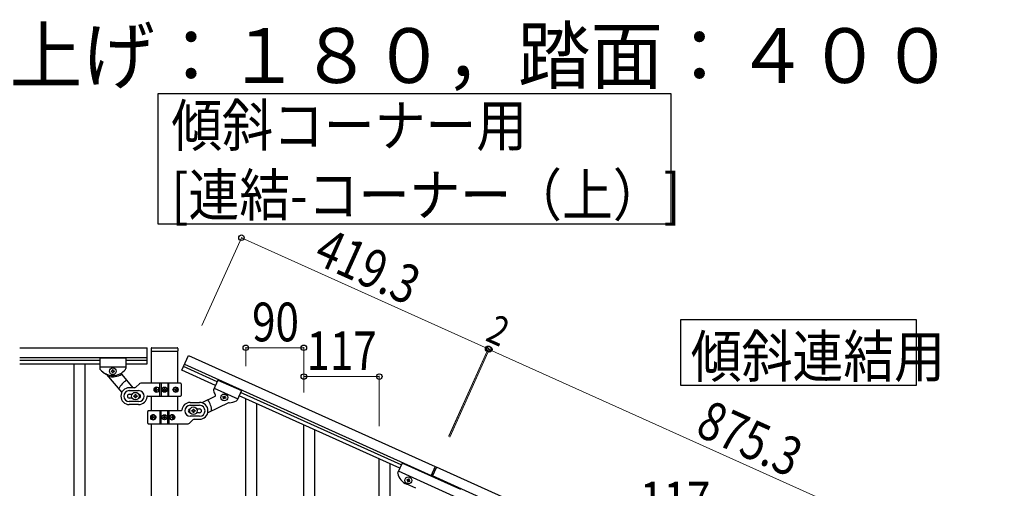
# Model space of a CAD drawing. Units: millimetres. Extents: x 250 to 8280, y 75 to 5795.
# Drawn here: x 3087 to 4613, y 2495 to 3221 of the extents above; entities that cross this region are included whole.
import ezdxf

# ---------------------------------------------------------------- set-up
doc = ezdxf.new("R2010")
doc.units = ezdxf.units.MM
for name, color, linetype, lineweight in [('USER1', 3, 'Continuous', 13), ('YKK_A1', 4, 'Continuous', 30), ('YKK_D', 6, 'Continuous', 13)]:
    doc.layers.add(name, color=color, linetype=linetype, lineweight=lineweight)
doc.styles.add('text-b', font='extslim2.shx', dxfattribs={"width": 0.8, "bigfont": 'extfont2.shx'})

msp = doc.modelspace()

# ---------------------------------------------------------------- linework, layer by layer
at = {"layer": 'YKK_A1', "linetype": 'Continuous', "ltscale": 0.5}
for p, q in [((3087.6, 2712.9), (3284.5, 2712.9)), ((3284.5, 2687.9), (3284.5, 2712.9)), ((3284.5, 2687.9), (3284.5, 2712.9)), ((3291, 2711.8), (3291, 2708.3)), ((3291, 2711.8), (3291, 2708.3)), ((3291.2, 2657.6), (3291.2, 2707.8)), ((3291.2, 2657.6), (3291.2, 2707.8)), ((3291.5, 2707.8), (3331.5, 2707.8)), ((3291.5, 2707.8), (3331.5, 2707.8)), ((3292, 2712.8), (3331, 2712.8)), ((3292, 2712.8), (3331, 2712.8)), ((3331.7, 2707.8), (3331.7, 2657.6)), ((3331.7, 2707.8), (3331.7, 2657.6)), ((3332, 2711.8), (3332, 2708.3)), ((3332, 2711.8), (3332, 2708.3)), ((3087.6, 2697.9), (3284.5, 2697.9)), ((3087.6, 2693.9), (3211.5, 2693.9)), ((3087.6, 2687.9), (3211.5, 2687.9)), ((3171, 2687.9), (3171, 1827.9)), ((3188, 2687.9), (3188, 1827.9)), ((3211.5, 2696.9), (3211.5, 2680.5)), ((3251.5, 2696.9), (3211.5, 2696.9)), ((3211.5, 2696.9), (3211.5, 2680.5)), ((3251.5, 2696.9), (3211.5, 2696.9)), ((3211.5, 2696.9), (3211.5, 2680.5)), ((3251.5, 2696.9), (3211.5, 2696.9)), ((3211.5, 2696.9), (3211.5, 2680.5)), ((3251.5, 2696.9), (3211.5, 2696.9)), ((3251.5, 2696.9), (3251.5, 2680.5)), ((3251.5, 2696.9), (3251.5, 2680.5)), ((3251.5, 2696.9), (3251.5, 2680.5)), ((3251.5, 2696.9), (3251.5, 2680.5)), ((3251.5, 2693.9), (3284.5, 2693.9)), ((3251.5, 2693.9), (3284.5, 2693.9)), ((3251.5, 2687.9), (3284.5, 2687.9)), ((3251.5, 2687.9), (3284.5, 2687.9)), ((3338.5, 2678.1), (3348.7, 2700.9)), ((3338.5, 2678.1), (3348.7, 2700.9)), ((3342.6, 2687.2), (3724.9, 2515.1)), ((3348.7, 2700.9), (3731.1, 2528.8)), ((3251.5, 2682.9), (3211.5, 2682.9)), ((3251.5, 2682.9), (3211.5, 2682.9)), ((3251.5, 2682.9), (3211.5, 2682.9)), ((3251.5, 2682.9), (3211.5, 2682.9)), ((3221.9, 2671.5), (3245.3, 2643.6)), ((3221.9, 2671.5), (3245.3, 2643.6)), ((3229.1, 2676.8), (3229.1, 2675.9)), ((3230, 2676.8), (3229.1, 2676.8)), ((3229.1, 2676.8), (3229.1, 2675.9)), ((3230, 2676.8), (3229.1, 2676.8)), ((3229.1, 2675.9), (3230, 2675.9)), ((3229.1, 2675.9), (3230, 2675.9)), ((3231.9, 2678.8), (3231, 2678.8)), ((3231, 2678.8), (3231, 2677.8)), ((3231.9, 2678.8), (3231, 2678.8)), ((3231, 2678.8), (3231, 2677.8)), ((3231, 2674.9), (3231, 2674)), ((3231, 2674.9), (3231, 2674)), ((3231, 2674), (3231.9, 2674)), ((3231, 2674), (3231.9, 2674)), ((3231.9, 2677.8), (3231.9, 2678.8)), ((3231.9, 2677.8), (3231.9, 2678.8)), ((3231.9, 2674), (3231.9, 2674.9)), ((3231.9, 2674), (3231.9, 2674.9)), ((3233.9, 2676.8), (3232.9, 2676.8)), ((3233.9, 2676.8), (3232.9, 2676.8)), ((3232.9, 2675.9), (3233.9, 2675.9)), ((3232.9, 2675.9), (3233.9, 2675.9)), ((3233.9, 2675.9), (3233.9, 2676.8)), ((3233.9, 2675.9), (3233.9, 2676.8)), ((3245.4, 2671.5), (3262.7, 2650.9)), ((3245.4, 2671.5), (3262.7, 2650.9)), ((3390.7, 2654.6), (3338.5, 2678.1)), ((3393.1, 2660.1), (3340.9, 2683.6)), ((3267.3, 2651.7), (3272.6, 2657)), ((3267.3, 2651.7), (3272.6, 2657)), ((3336.5, 2657.9), (3274.7, 2657.9)), ((3336.5, 2657.9), (3274.7, 2657.9)), ((3304.5, 2637.9), (3304.5, 2657.9)), ((3304.5, 2637.9), (3304.5, 2657.9)), ((3306.5, 2657.9), (3306.5, 2637.9)), ((3306.5, 2657.9), (3306.5, 2637.9)), ((3316.5, 2657.9), (3316.5, 2637.9)), ((3316.5, 2657.9), (3316.5, 2637.9)), ((3318.4, 2637.9), (3318.4, 2657.9)), ((3318.4, 2637.9), (3318.4, 2657.9)), ((3337.5, 2656.9), (3337.5, 2638.9)), ((3337.5, 2656.9), (3337.5, 2638.9)), ((3394.4, 2662.8), (3387.7, 2647.9)), ((3394.4, 2662.8), (3430.8, 2646.4)), ((3265.2, 2650.9), (3257, 2650.9)), ((3265.2, 2650.9), (3257, 2650.9)), ((3257, 2646.4), (3271.5, 2646.4)), ((3257, 2646.4), (3271.5, 2646.4)), ((3257, 2640.9), (3261.4, 2640.9)), ((3257, 2640.9), (3261.4, 2640.9)), ((3266, 2639.4), (3266, 2640.4)), ((3266, 2640.4), (3267, 2640.4)), ((3266, 2639.4), (3266, 2640.4)), ((3266, 2640.4), (3267, 2640.4)), ((3267, 2640.4), (3267, 2639.4)), ((3267, 2640.4), (3267, 2639.4)), ((3297.4, 2648.3), (3296.9, 2648.3)), ((3297.4, 2648.3), (3296.9, 2648.3)), ((3297.4, 2647.4), (3296.9, 2647.4)), ((3297.4, 2647.4), (3296.9, 2647.4)), ((3298.3, 2650.1), (3299.1, 2650.1)), ((3298.3, 2650.1), (3299.1, 2650.1)), ((3299.1, 2645.6), (3298.3, 2645.6)), ((3299.1, 2645.6), (3298.3, 2645.6)), ((3299.7, 2648.3), (3300.5, 2648.3)), ((3299.7, 2648.3), (3300.5, 2648.3)), ((3299.7, 2647.4), (3300.5, 2647.4)), ((3299.7, 2647.4), (3300.5, 2647.4)), ((3309.4, 2648.3), (3309.4, 2647.4)), ((3310.2, 2648.3), (3309.4, 2648.3)), ((3309.4, 2648.3), (3309.4, 2647.4)), ((3310.2, 2648.3), (3309.4, 2648.3)), ((3309.4, 2647.4), (3310.2, 2647.4)), ((3309.4, 2647.4), (3310.2, 2647.4)), ((3311.9, 2649.9), (3311.1, 2649.9)), ((3311.1, 2649.9), (3311.1, 2649.1)), ((3311.9, 2649.9), (3311.1, 2649.9)), ((3311.1, 2649.9), (3311.1, 2649.1)), ((3311.1, 2646.6), (3311.1, 2645.8)), ((3311.1, 2646.6), (3311.1, 2645.8)), ((3311.1, 2645.8), (3311.9, 2645.8)), ((3311.1, 2645.8), (3311.9, 2645.8)), ((3311.9, 2649.1), (3311.9, 2649.9)), ((3311.9, 2649.1), (3311.9, 2649.9)), ((3311.9, 2645.8), (3311.9, 2646.6)), ((3311.9, 2645.8), (3311.9, 2646.6)), ((3313.5, 2648.3), (3312.7, 2648.3)), ((3313.5, 2648.3), (3312.7, 2648.3)), ((3312.7, 2647.4), (3313.5, 2647.4)), ((3312.7, 2647.4), (3313.5, 2647.4)), ((3313.5, 2647.4), (3313.5, 2648.3)), ((3313.5, 2647.4), (3313.5, 2648.3)), ((3328.2, 2648.3), (3328.8, 2648.3)), ((3328.2, 2648.3), (3328.8, 2648.3)), ((3328.2, 2647.4), (3328.8, 2647.4)), ((3328.2, 2647.4), (3328.8, 2647.4)), ((3329.2, 2650.1), (3329.8, 2650.1)), ((3329.2, 2650.1), (3329.8, 2650.1)), ((3329.8, 2645.6), (3329.2, 2645.6)), ((3329.8, 2645.6), (3329.2, 2645.6)), ((3331, 2648.3), (3330.7, 2648.3)), ((3331, 2648.3), (3330.7, 2648.3)), ((3331, 2647.4), (3330.7, 2647.4)), ((3331, 2647.4), (3330.7, 2647.4)), ((3388.6, 2650.1), (3425.1, 2633.6)), ((3430.8, 2646.4), (3424.1, 2631.5)), ((3678.6, 2531.6), (3429.6, 2643.7)), ((3261.4, 2634.9), (3257, 2634.9)), ((3261.4, 2634.9), (3257, 2634.9)), ((3271.5, 2629.4), (3257, 2629.4)), ((3271.5, 2629.4), (3257, 2629.4)), ((3271.5, 2624.9), (3257, 2624.9)), ((3271.5, 2624.9), (3257, 2624.9)), ((3264, 2637.4), (3264, 2638.4)), ((3264, 2638.4), (3265, 2638.4)), ((3264, 2637.4), (3264, 2638.4)), ((3264, 2638.4), (3265, 2638.4)), ((3265, 2637.4), (3264, 2637.4)), ((3265, 2637.4), (3264, 2637.4)), ((3266, 2635.4), (3266, 2636.4)), ((3266, 2635.4), (3266, 2636.4)), ((3267, 2635.4), (3266, 2635.4)), ((3267, 2635.4), (3266, 2635.4)), ((3267, 2636.4), (3267, 2635.4)), ((3267, 2636.4), (3267, 2635.4)), ((3268, 2638.4), (3269, 2638.4)), ((3268, 2638.4), (3269, 2638.4)), ((3269, 2637.4), (3268, 2637.4)), ((3269, 2637.4), (3268, 2637.4)), ((3269, 2638.4), (3269, 2637.4)), ((3269, 2638.4), (3269, 2637.4)), ((3285.4, 2637.9), (3336.5, 2637.9)), ((3285.4, 2637.9), (3336.5, 2637.9)), ((3291.2, 2615.2), (3291.2, 2637.9)), ((3291.2, 2615.2), (3291.2, 2637.9)), ((3331.7, 2637.9), (3331.7, 2615.2)), ((3331.7, 2637.9), (3331.7, 2615.2)), ((3351.5, 2628.2), (3366, 2628.2)), ((3351.5, 2628.2), (3366, 2628.2)), ((3389.4, 2637.2), (3369.6, 2627.7)), ((3410.9, 2627.6), (3378.6, 2612)), ((3401.8, 2636.5), (3402.2, 2637.4)), ((3402.7, 2636.1), (3401.8, 2636.5)), ((3402.2, 2637.4), (3403.1, 2637)), ((3402.8, 2633.9), (3403.2, 2634.8)), ((3403.6, 2633.5), (3402.8, 2633.9)), ((3404, 2634.4), (3403.6, 2633.5)), ((3404.3, 2637.4), (3404.7, 2638.3)), ((3404.7, 2638.3), (3405.6, 2637.9)), ((3405.6, 2637.9), (3405.2, 2637)), ((3406.2, 2634.5), (3405.3, 2634.9)), ((3405.7, 2635.8), (3406.6, 2635.4)), ((3406.6, 2635.4), (3406.2, 2634.5)), ((3676.1, 2526.1), (3427.1, 2638.2)), ((3285.5, 2596.2), (3285.5, 2614.2)), ((3285.5, 2596.2), (3285.5, 2614.2)), ((3337.5, 2615.2), (3286.5, 2615.2)), ((3337.5, 2615.2), (3286.5, 2615.2)), ((3304.5, 2615.2), (3304.5, 2595.2)), ((3304.5, 2615.2), (3304.5, 2595.2)), ((3306.5, 2595.2), (3306.5, 2615.2)), ((3306.5, 2595.2), (3306.5, 2615.2)), ((3316.5, 2595.2), (3316.5, 2615.2)), ((3316.5, 2595.2), (3316.5, 2615.2)), ((3318.4, 2615.2), (3318.4, 2595.2)), ((3318.4, 2615.2), (3318.4, 2595.2)), ((3351.5, 2623.7), (3366, 2623.7)), ((3351.5, 2623.7), (3366, 2623.7)), ((3354, 2614.7), (3354, 2615.7)), ((3354, 2615.7), (3355, 2615.7)), ((3354, 2614.7), (3354, 2615.7)), ((3354, 2615.7), (3355, 2615.7)), ((3355, 2614.7), (3354, 2614.7)), ((3355, 2614.7), (3354, 2614.7)), ((3356, 2616.7), (3356, 2617.7)), ((3356, 2617.7), (3357, 2617.7)), ((3356, 2616.7), (3356, 2617.7)), ((3356, 2617.7), (3357, 2617.7)), ((3356, 2612.7), (3356, 2613.7)), ((3356, 2612.7), (3356, 2613.7)), ((3357, 2612.7), (3356, 2612.7)), ((3357, 2612.7), (3356, 2612.7)), ((3357, 2617.7), (3357, 2616.7)), ((3357, 2617.7), (3357, 2616.7)), ((3357, 2613.7), (3357, 2612.7)), ((3357, 2613.7), (3357, 2612.7)), ((3358, 2615.7), (3359, 2615.7)), ((3358, 2615.7), (3359, 2615.7)), ((3359, 2614.7), (3358, 2614.7)), ((3359, 2614.7), (3358, 2614.7)), ((3359, 2615.7), (3359, 2614.7)), ((3359, 2615.7), (3359, 2614.7)), ((3361.5, 2618.2), (3366, 2618.2)), ((3361.5, 2618.2), (3366, 2618.2)), ((3366, 2612.2), (3361.5, 2612.2)), ((3366, 2612.2), (3361.5, 2612.2)), ((3286.5, 2595.2), (3348.2, 2595.2)), ((3286.5, 2595.2), (3348.2, 2595.2)), ((3291.2, 1835.6), (3291.2, 2595.2)), ((3291.2, 1835.6), (3291.2, 2595.2)), ((3291.9, 2605.6), (3292.3, 2605.6)), ((3291.9, 2605.6), (3292.3, 2605.6)), ((3291.9, 2604.7), (3292.3, 2604.7)), ((3291.9, 2604.7), (3292.3, 2604.7)), ((3293.1, 2607.4), (3293.8, 2607.4)), ((3293.1, 2607.4), (3293.8, 2607.4)), ((3293.8, 2603), (3293.1, 2603)), ((3293.8, 2603), (3293.1, 2603)), ((3294.8, 2605.6), (3294.1, 2605.6)), ((3294.8, 2605.6), (3294.1, 2605.6)), ((3294.8, 2604.7), (3294.1, 2604.7)), ((3294.8, 2604.7), (3294.1, 2604.7)), ((3309.4, 2605.6), (3309.4, 2604.8)), ((3310.2, 2605.6), (3309.4, 2605.6)), ((3309.4, 2605.6), (3309.4, 2604.8)), ((3310.2, 2605.6), (3309.4, 2605.6)), ((3309.4, 2604.8), (3310.2, 2604.8)), ((3309.4, 2604.8), (3310.2, 2604.8)), ((3311.9, 2607.2), (3311.1, 2607.2)), ((3311.1, 2607.2), (3311.1, 2606.4)), ((3311.9, 2607.2), (3311.1, 2607.2)), ((3311.1, 2607.2), (3311.1, 2606.4)), ((3311.1, 2604), (3311.1, 2603.1)), ((3311.1, 2604), (3311.1, 2603.1)), ((3311.1, 2603.1), (3311.9, 2603.1)), ((3311.1, 2603.1), (3311.9, 2603.1)), ((3311.9, 2606.4), (3311.9, 2607.2)), ((3311.9, 2606.4), (3311.9, 2607.2)), ((3311.9, 2603.1), (3311.9, 2604)), ((3311.9, 2603.1), (3311.9, 2604)), ((3313.5, 2605.6), (3312.7, 2605.6)), ((3313.5, 2605.6), (3312.7, 2605.6)), ((3312.7, 2604.8), (3313.5, 2604.8)), ((3312.7, 2604.8), (3313.5, 2604.8)), ((3313.5, 2604.8), (3313.5, 2605.6)), ((3313.5, 2604.8), (3313.5, 2605.6)), ((3323.2, 2605.6), (3322.5, 2605.6)), ((3323.2, 2605.6), (3322.5, 2605.6)), ((3323.2, 2604.7), (3322.5, 2604.7)), ((3323.2, 2604.7), (3322.5, 2604.7)), ((3323.8, 2607.4), (3324.6, 2607.4)), ((3323.8, 2607.4), (3324.6, 2607.4)), ((3324.6, 2603), (3323.8, 2603)), ((3324.6, 2603), (3323.8, 2603)), ((3325.5, 2605.6), (3326, 2605.6)), ((3325.5, 2605.6), (3326, 2605.6)), ((3325.5, 2604.7), (3326, 2604.7)), ((3325.5, 2604.7), (3326, 2604.7)), ((3331.7, 2595.2), (3331.7, 1836.4)), ((3331.7, 2595.2), (3331.7, 1836.4)), ((3355.6, 2601.3), (3350.3, 2596.1)), ((3355.6, 2601.3), (3350.3, 2596.1)), ((3366, 2606.7), (3351.5, 2606.7)), ((3366, 2606.7), (3351.5, 2606.7)), ((3357.7, 2602.2), (3366, 2602.2)), ((3357.7, 2602.2), (3366, 2602.2)), ((3679.8, 2534.3), (3673.1, 2519.5)), ((3771, 2493.3), (3679.8, 2534.3)), ((3765.3, 2480.5), (3674.1, 2521.6)), ((3731.1, 2528.8), (3724.5, 2514.2)), ((3732.9, 2528), (3726.3, 2513.4)), ((4531.1, 2168.8), (3732.9, 2528)), ((3687.7, 2508.9), (3687.3, 2508)), ((3687.3, 2508), (3688.1, 2507.6)), ((3688.5, 2508.5), (3687.7, 2508.9)), ((3688.6, 2506.3), (3688.2, 2505.4)), ((3688.2, 2505.4), (3689.1, 2505.1)), ((3689.1, 2505.1), (3689.5, 2505.9)), ((3690.2, 2509.8), (3689.8, 2508.9)), ((3691.1, 2509.4), (3690.2, 2509.8)), ((3690.7, 2508.6), (3691.1, 2509.4)), ((3690.8, 2506.4), (3691.6, 2506)), ((3692, 2506.9), (3691.2, 2507.3)), ((3691.6, 2506), (3692, 2506.9)), ((4524.9, 2155.1), (3726.7, 2514.3)), ((3701.1, 2495.1), (3687, 2501.5))]:
    msp.add_line(p, q, dxfattribs=at)
at = {"layer": 'YKK_A1', "linetype": 'Continuous'}
for p, q in [((3437.5, 2384.9), (3437.5, 2633.5)), ((3454.5, 2417.8), (3454.5, 2625.9)), ((3527.5, 2254.6), (3527.5, 2593)), ((3544.5, 2261.7), (3544.5, 2585.4)), ((3644.5, 2291.7), (3644.5, 2540.4)), ((3661.5, 2324.6), (3661.5, 2532.7))]:
    msp.add_line(p, q, dxfattribs=at)
for points in [[(4096.5, 3106.8), (4096.5, 2904.3), (3301.9, 2904.3), (3301.9, 3106.8), (4096.5, 3106.8)], [(4476.5, 2756.8), (4476.5, 2654.3), (4111.9, 2654.3), (4111.9, 2756.8), (4476.5, 2756.8)]]:
    msp.add_lwpolyline(points, dxfattribs=at)
at = {"layer": 'YKK_A1', "linetype": 'Continuous', "ltscale": 0.5}
for centre, radius in [((3231.5, 2676.4), 5.3), ((3231.5, 2676.4), 5.3), ((3266.5, 2637.9), 5.9), ((3266.5, 2637.9), 5.9), ((3311.5, 2647.9), 4), ((3311.5, 2647.9), 4), ((3311.5, 2647.9), 3.75), ((3311.5, 2647.9), 3.75), ((3404.2, 2635.9), 5.3), ((3356.5, 2615.2), 5.9), ((3356.5, 2615.2), 5.9), ((3311.5, 2605.2), 4), ((3311.5, 2605.2), 4), ((3311.5, 2605.2), 3.75), ((3311.5, 2605.2), 3.75), ((3689.6, 2507.4), 5.3)]:
    msp.add_circle(centre, radius, dxfattribs=at)
for centre, radius, start, end in [((3292, 2711.8), 1, 90, 180), ((3292, 2711.8), 1, 90, 180), ((3291.5, 2708.3), 0.5, 180, 270), ((3291.5, 2708.3), 0.5, 180, 270), ((3331, 2711.8), 1, 360, 90), ((3331, 2711.8), 1, 0, 90), ((3331.5, 2708.3), 0.5, 270, 360), ((3331.5, 2708.3), 0.5, 270, 0), ((3213.5, 2680.5), 2, 180, 218.5), ((3213.5, 2680.5), 2, 180, 218.5), ((3213.5, 2680.5), 2, 180, 218.5), ((3213.5, 2680.5), 2, 180, 218.5), ((3231.5, 2694.9), 25, 218.5, 321.5), ((3231.5, 2694.9), 25, 218.5, 245.7085), ((3231.5, 2694.9), 25, 218.5, 321.5), ((3231.5, 2694.9), 25, 218.5, 245.7085), ((3220.4, 2670.2), 2, 40, 65.7085), ((3220.4, 2670.2), 2, 40, 65.7085), ((3231, 2694.9), 27, 255.6342, 301.7367), ((3231, 2694.9), 27, 255.6342, 301.7367), ((3230, 2677.8), 0.96, 270, 360), ((3230, 2677.8), 0.96, 270, 0), ((3230, 2674.9), 0.96, 360, 90), ((3230, 2674.9), 0.96, 0, 90), ((3232.9, 2677.8), 0.96, 180, 270), ((3232.9, 2677.8), 0.96, 180, 270), ((3232.9, 2674.9), 0.96, 90, 180), ((3232.9, 2674.9), 0.96, 90, 180), ((3247, 2672.8), 2, 125.0551, 220), ((3247, 2672.8), 2, 125.0551, 220), ((3231.5, 2694.9), 25, 305.0551, 320.9537), ((3231.5, 2694.9), 25, 305.0551, 320.9537), ((3249.5, 2680.5), 2, 315.07, 360), ((3249.5, 2680.5), 2, 315.07, 0), ((3249.5, 2680.5), 2, 321.5, 360), ((3249.5, 2680.5), 2, 321.5, 0), ((3266.5, 2637.9), 28, 118.6718, 156.5148), ((3266.5, 2637.9), 28, 118.6718, 156.5148), ((3274.7, 2654.9), 3, 90, 135), ((3274.7, 2654.9), 3, 90, 135), ((3336.5, 2656.9), 1, 360, 90), ((3336.5, 2656.9), 1, 0, 90), ((3257, 2637.9), 13, 90, 270), ((3257, 2637.9), 13, 90, 270), ((3257, 2637.9), 8.5, 90, 270), ((3257, 2637.9), 8.5, 90, 270), ((3257, 2637.9), 3, 90, 270), ((3257, 2637.9), 3, 90, 270), ((3265.2, 2653.9), 3, 270, 315), ((3265.2, 2653.9), 3, 270, 315), ((3271.5, 2637.9), 8.5, 270, 90), ((3271.5, 2637.9), 8.5, 270, 90), ((3271.5, 2637.9), 3, 270, 90), ((3271.5, 2637.9), 3, 270, 90), ((3310.2, 2649.1), 0.82, 270, 360), ((3310.2, 2649.1), 0.82, 270, 0), ((3310.2, 2646.6), 0.82, 360, 90), ((3310.2, 2646.6), 0.82, 0, 90), ((3312.7, 2649.1), 0.82, 180, 270), ((3312.7, 2649.1), 0.82, 180, 270), ((3312.7, 2646.6), 0.82, 90, 180), ((3312.7, 2646.6), 0.82, 90, 180), ((3389.5, 2647.1), 2, 155.77, 200.7), ((3411.8, 2652.8), 25, 194.8163, 210.7149), ((3388.6, 2639), 2, 295.77, 30.7149), ((3265, 2639.4), 1, 270, 360), ((3265, 2639.4), 1, 270, 0), ((3265, 2636.4), 1, 360, 90), ((3265, 2636.4), 1, 0, 90), ((3268, 2639.4), 1, 180, 270), ((3268, 2639.4), 1, 180, 270), ((3268, 2636.4), 1, 90, 180), ((3268, 2636.4), 1, 90, 180), ((3271.5, 2637.9), 13, 270, 355.904), ((3271.5, 2637.9), 13, 270, 355.904), ((3285.4, 2636.9), 1, 90, 175.904), ((3285.4, 2636.9), 1, 90, 175.904), ((3336.5, 2638.9), 1, 270, 360), ((3336.5, 2638.9), 1, 270, 0), ((3351.5, 2615.2), 13, 90, 175.904), ((3351.5, 2615.2), 13, 90, 175.904), ((3366, 2615.2), 13, 270, 90), ((3366, 2615.2), 13, 270, 90), ((3356.5, 2615.2), 28, 359.2552, 37.0982), ((3402.3, 2635.2), 0.96, 335.77, 65.77), ((3403.5, 2637.8), 0.96, 245.77, 335.77), ((3404.9, 2634), 0.96, 65.77, 155.77), ((3406.1, 2636.7), 0.96, 155.77, 245.77), ((3411.8, 2625.8), 2, 90.0615, 115.77), ((3411.8, 2652.8), 25, 270.0615, 297.27), ((3422.3, 2632.4), 2, 297.27, 335.77), ((3286.5, 2614.2), 1, 90, 180), ((3286.5, 2614.2), 1, 90, 180), ((3337.5, 2616.2), 1, 270, 355.904), ((3337.5, 2616.2), 1, 270, 355.904), ((3351.5, 2615.2), 8.5, 90, 270), ((3351.5, 2615.2), 8.5, 90, 270), ((3351.5, 2615.2), 3, 90, 270), ((3351.5, 2615.2), 3, 90, 270), ((3355, 2616.7), 1, 270, 360), ((3355, 2616.7), 1, 270, 0), ((3355, 2613.7), 1, 360, 90), ((3355, 2613.7), 1, 0, 90), ((3358, 2616.7), 1, 180, 270), ((3358, 2616.7), 1, 180, 270), ((3358, 2613.7), 1, 90, 180), ((3358, 2613.7), 1, 90, 180), ((3366, 2615.2), 8.5, 270, 90), ((3366, 2615.2), 8.5, 270, 90), ((3366, 2615.2), 3, 270, 90), ((3366, 2615.2), 3, 270, 90), ((3286.5, 2596.2), 1, 180, 270), ((3286.5, 2596.2), 1, 180, 270), ((3310.2, 2606.4), 0.82, 270, 360), ((3310.2, 2606.4), 0.82, 270, 0), ((3310.2, 2604), 0.82, 360, 90), ((3310.2, 2604), 0.82, 0, 90), ((3312.7, 2606.4), 0.82, 180, 270), ((3312.7, 2606.4), 0.82, 180, 270), ((3312.7, 2604), 0.82, 90, 180), ((3312.7, 2604), 0.82, 90, 180), ((3348.2, 2598.2), 3, 270, 315), ((3348.2, 2598.2), 3, 270, 315), ((3357.7, 2599.2), 3, 90, 135), ((3357.7, 2599.2), 3, 90, 135), ((3674.9, 2518.6), 2, 155.77, 194.27), ((3697.2, 2524.3), 25, 194.27, 245.77), ((3687.7, 2506.7), 0.96, 335.77, 65.77), ((3688.9, 2509.3), 0.96, 245.77, 335.77), ((3690.4, 2505.5), 0.96, 65.77, 155.77), ((3691.6, 2508.2), 0.96, 155.77, 245.77)]:
    msp.add_arc(centre, radius, start, end, dxfattribs=at)
at = {"layer": 'YKK_A1', "linetype": 'Continuous', "ltscale": 0.5, "extrusion": (0, 0, -1)}
for centre, major_axis, ratio, start_param, end_param in [((3299, 2647.9), (0, 4), 0.865, 3.141593, 6.283185), ((3299, 2647.9), (0, 4), 0.865, 3.141593, 6.283185), ((3300.5, 2647.9), (0, -7.22), 0.499772, 1.509641, 1.631951), ((3300.5, 2647.9), (0, -7.22), 0.499772, 1.509641, 1.631951), ((3301.8, 2647.9), (0, -7.22), 0.499772, 1.755191, 1.881349), ((3301.8, 2647.9), (0, -7.22), 0.499772, 1.755191, 1.881349), ((3301.8, 2647.9), (0, -7.22), 0.499772, 1.260243, 1.386402), ((3301.8, 2647.9), (0, -7.22), 0.499772, 1.260243, 1.386402), ((3299, 2647.9), (-4.49, 0), 0.890869, 1.570796, 4.712389), ((3299, 2647.9), (-4.49, 0), 0.890869, 1.570796, 4.712389), ((3302.5, 2647.9), (0, -7.22), 0.499772, 1.755191, 1.881349), ((3302.5, 2647.9), (0, -7.22), 0.499772, 1.755191, 1.881349), ((3302.5, 2647.9), (0, -7.22), 0.499772, 1.260243, 1.386402), ((3302.5, 2647.9), (0, -7.22), 0.499772, 1.260243, 1.386402), ((3299.9, 2647.9), (0, -3.84), 0.866157, 3.116598, 6.30818), ((3299.9, 2647.9), (0, -3.84), 0.866157, 3.116598, 6.30818), ((3304.1, 2647.9), (0, -7.22), 0.499772, 1.509641, 1.631951), ((3304.1, 2647.9), (0, -7.22), 0.499772, 1.509641, 1.631951), ((3329.8, 2647.9), (-5.06, 0), 0.790514, 4.712389, 7.853982), ((3329.8, 2647.9), (-5.06, 0), 0.790514, 4.712389, 7.853982), ((3328.3, 2647.9), (0, 3.84), 0.707107, 3.098265, 6.326513), ((3328.3, 2647.9), (0, 3.84), 0.707107, 3.098265, 6.326513), ((3323.1, 2647.9), (0, 7.22), 0.707107, 1.509641, 1.631951), ((3323.1, 2647.9), (0, 7.22), 0.707107, 1.509641, 1.631951), ((3324.3, 2647.9), (0, 7.22), 0.707107, 1.260243, 1.386402), ((3324.3, 2647.9), (0, 7.22), 0.707107, 1.260243, 1.386402), ((3324.3, 2647.9), (0, 7.22), 0.707107, 1.755191, 1.881349), ((3324.3, 2647.9), (0, 7.22), 0.707107, 1.755191, 1.881349), ((3329.1, 2647.9), (0, 4), 0.7075, 0.125258, 3.016335), ((3329.1, 2647.9), (0, 4), 0.7075, 0.125258, 3.016335), ((3329.8, 2647.9), (0, 4), 0.7075, 0, 3.141593), ((3329.8, 2647.9), (0, 4), 0.7075, 0, 3.141593), ((3324.9, 2647.9), (0, 7.22), 0.707107, 1.260243, 1.386402), ((3324.9, 2647.9), (0, 7.22), 0.707107, 1.260243, 1.386402), ((3324.9, 2647.9), (0, 7.22), 0.707107, 1.755191, 1.881349), ((3324.9, 2647.9), (0, 7.22), 0.707107, 1.755191, 1.881349), ((3325.9, 2647.9), (0, 7.22), 0.707107, 1.509641, 1.631951), ((3325.9, 2647.9), (0, 7.22), 0.707107, 1.509641, 1.631951), ((3293.1, 2605.2), (0, -4), 0.7075, 0, 3.141593), ((3293.1, 2605.2), (0, -4), 0.7075, 0, 3.141593), ((3293.8, 2605.2), (0, -4), 0.7075, 0.125258, 3.016335), ((3293.8, 2605.2), (0, -4), 0.7075, 0.125258, 3.016335), ((3297, 2605.2), (0, -7.22), 0.707107, 1.509641, 1.631951), ((3297, 2605.2), (0, -7.22), 0.707107, 1.509641, 1.631951), ((3298, 2605.2), (0, -7.22), 0.707107, 1.755191, 1.881349), ((3298, 2605.2), (0, -7.22), 0.707107, 1.755191, 1.881349), ((3298, 2605.2), (0, -7.22), 0.707107, 1.260243, 1.386402), ((3298, 2605.2), (0, -7.22), 0.707107, 1.260243, 1.386402), ((3293.1, 2605.2), (5.06, 0), 0.790514, 4.712389, 7.853982), ((3293.1, 2605.2), (5.06, 0), 0.790514, 4.712389, 7.853982), ((3298.6, 2605.2), (0, -7.22), 0.707107, 1.755191, 1.881349), ((3298.6, 2605.2), (0, -7.22), 0.707107, 1.755191, 1.881349), ((3298.6, 2605.2), (0, -7.22), 0.707107, 1.260243, 1.386402), ((3298.6, 2605.2), (0, -7.22), 0.707107, 1.260243, 1.386402), ((3294.6, 2605.2), (0, -3.84), 0.707107, 3.098265, 6.326513), ((3294.6, 2605.2), (0, -3.84), 0.707107, 3.098265, 6.326513), ((3299.9, 2605.2), (0, -7.22), 0.707107, 1.509641, 1.631951), ((3299.9, 2605.2), (0, -7.22), 0.707107, 1.509641, 1.631951), ((3324, 2605.2), (4.49, 0), 0.890869, 1.570796, 4.712389), ((3324, 2605.2), (4.49, 0), 0.890869, 1.570796, 4.712389), ((3323, 2605.2), (0, 3.84), 0.866157, 3.116598, 6.30818), ((3323, 2605.2), (0, 3.84), 0.866157, 3.116598, 6.30818), ((3318.9, 2605.2), (0, 7.22), 0.499772, 1.509641, 1.631951), ((3318.9, 2605.2), (0, 7.22), 0.499772, 1.509641, 1.631951), ((3320.4, 2605.2), (0, 7.22), 0.499772, 1.260243, 1.386402), ((3320.4, 2605.2), (0, 7.22), 0.499772, 1.260243, 1.386402), ((3320.4, 2605.2), (0, 7.22), 0.499772, 1.755191, 1.881349), ((3320.4, 2605.2), (0, 7.22), 0.499772, 1.755191, 1.881349), ((3324, 2605.2), (0, -4), 0.865, 3.141593, 6.283185), ((3324, 2605.2), (0, -4), 0.865, 3.141593, 6.283185), ((3321.2, 2605.2), (0, 7.22), 0.499772, 1.260243, 1.386402), ((3321.2, 2605.2), (0, 7.22), 0.499772, 1.260243, 1.386402), ((3321.2, 2605.2), (0, 7.22), 0.499772, 1.755191, 1.881349), ((3321.2, 2605.2), (0, 7.22), 0.499772, 1.755191, 1.881349), ((3322.4, 2605.2), (0, 7.22), 0.499772, 1.509641, 1.631951), ((3322.4, 2605.2), (0, 7.22), 0.499772, 1.509641, 1.631951)]:
    msp.add_ellipse(centre, major_axis=major_axis, ratio=ratio, start_param=start_param, end_param=end_param, dxfattribs=at)
for centre, major_axis, ratio in [((3299.7, 2647.9), (0, -3.84), 0.866157), ((3299.7, 2647.9), (0, -3.84), 0.866157), ((3328.6, 2647.9), (0, 3.84), 0.707107), ((3328.6, 2647.9), (0, 3.84), 0.707107), ((3294.3, 2605.2), (0, -3.84), 0.707107), ((3294.3, 2605.2), (0, -3.84), 0.707107), ((3323.2, 2605.2), (0, 3.84), 0.866157), ((3323.2, 2605.2), (0, 3.84), 0.866157)]:
    msp.add_ellipse(centre, major_axis=major_axis, ratio=ratio, dxfattribs=at)
at = {"layer": 'YKK_A1', "linetype": 'Continuous', "ltscale": 0.5}
for points in [[(3298.2, 2649.2), (3298.2, 2649), (3298.1, 2648.8), (3298.1, 2648.7), (3298, 2648.6), (3297.8, 2648.4), (3297.7, 2648.4), (3297.6, 2648.3), (3297.4, 2648.3)], [(3298.2, 2649.2), (3298.2, 2649), (3298.1, 2648.8), (3298.1, 2648.7), (3298, 2648.6), (3297.8, 2648.4), (3297.7, 2648.4), (3297.6, 2648.3), (3297.4, 2648.3)], [(3297.4, 2647.4), (3297.6, 2647.4), (3297.7, 2647.3), (3297.8, 2647.3), (3298, 2647.2), (3298.1, 2647), (3298.1, 2646.9), (3298.2, 2646.7), (3298.2, 2646.5)], [(3297.4, 2647.4), (3297.6, 2647.4), (3297.7, 2647.3), (3297.8, 2647.3), (3298, 2647.2), (3298.1, 2647), (3298.1, 2646.9), (3298.2, 2646.7), (3298.2, 2646.5)], [(3299.7, 2648.3), (3299.6, 2648.3), (3299.4, 2648.4), (3299.3, 2648.4), (3299.2, 2648.6), (3299.1, 2648.7), (3299, 2648.8), (3299, 2649), (3299, 2649.2)], [(3299.7, 2648.3), (3299.6, 2648.3), (3299.4, 2648.4), (3299.3, 2648.4), (3299.2, 2648.6), (3299.1, 2648.7), (3299, 2648.8), (3299, 2649), (3299, 2649.2)], [(3299, 2646.5), (3299, 2646.7), (3299, 2646.9), (3299.1, 2647), (3299.2, 2647.2), (3299.3, 2647.3), (3299.4, 2647.3), (3299.6, 2647.4), (3299.7, 2647.4)], [(3299, 2646.5), (3299, 2646.7), (3299, 2646.9), (3299.1, 2647), (3299.2, 2647.2), (3299.3, 2647.3), (3299.4, 2647.3), (3299.6, 2647.4), (3299.7, 2647.4)], [(3329.3, 2649.2), (3329.3, 2649), (3329.3, 2648.8), (3329.3, 2648.7), (3329.2, 2648.6), (3329.1, 2648.4), (3329, 2648.4), (3328.9, 2648.3), (3328.8, 2648.3)], [(3329.3, 2649.2), (3329.3, 2649), (3329.3, 2648.8), (3329.3, 2648.7), (3329.2, 2648.6), (3329.1, 2648.4), (3329, 2648.4), (3328.9, 2648.3), (3328.8, 2648.3)], [(3328.8, 2647.4), (3328.9, 2647.4), (3329, 2647.3), (3329.1, 2647.3), (3329.2, 2647.2), (3329.3, 2647), (3329.3, 2646.9), (3329.3, 2646.7), (3329.3, 2646.5)], [(3328.8, 2647.4), (3328.9, 2647.4), (3329, 2647.3), (3329.1, 2647.3), (3329.2, 2647.2), (3329.3, 2647), (3329.3, 2646.9), (3329.3, 2646.7), (3329.3, 2646.5)], [(3330.7, 2648.3), (3330.5, 2648.3), (3330.4, 2648.4), (3330.3, 2648.4), (3330.2, 2648.6), (3330.1, 2648.7), (3330, 2648.8), (3330, 2649), (3330, 2649.2)], [(3330.7, 2648.3), (3330.5, 2648.3), (3330.4, 2648.4), (3330.3, 2648.4), (3330.2, 2648.6), (3330.1, 2648.7), (3330, 2648.8), (3330, 2649), (3330, 2649.2)], [(3330, 2646.5), (3330, 2646.7), (3330, 2646.9), (3330.1, 2647), (3330.2, 2647.2), (3330.3, 2647.3), (3330.4, 2647.3), (3330.5, 2647.4), (3330.7, 2647.4)], [(3330, 2646.5), (3330, 2646.7), (3330, 2646.9), (3330.1, 2647), (3330.2, 2647.2), (3330.3, 2647.3), (3330.4, 2647.3), (3330.5, 2647.4), (3330.7, 2647.4)], [(3293, 2606.5), (3292.9, 2606.3), (3292.9, 2606.2), (3292.8, 2606), (3292.7, 2605.9), (3292.6, 2605.8), (3292.5, 2605.7), (3292.4, 2605.6), (3292.3, 2605.6)], [(3293, 2606.5), (3292.9, 2606.3), (3292.9, 2606.2), (3292.8, 2606), (3292.7, 2605.9), (3292.6, 2605.8), (3292.5, 2605.7), (3292.4, 2605.6), (3292.3, 2605.6)], [(3292.3, 2604.7), (3292.4, 2604.7), (3292.5, 2604.7), (3292.6, 2604.6), (3292.7, 2604.5), (3292.8, 2604.4), (3292.9, 2604.2), (3292.9, 2604), (3293, 2603.9)], [(3292.3, 2604.7), (3292.4, 2604.7), (3292.5, 2604.7), (3292.6, 2604.6), (3292.7, 2604.5), (3292.8, 2604.4), (3292.9, 2604.2), (3292.9, 2604), (3293, 2603.9)], [(3294.1, 2605.6), (3294, 2605.6), (3293.9, 2605.7), (3293.8, 2605.8), (3293.7, 2605.9), (3293.6, 2606), (3293.6, 2606.2), (3293.6, 2606.3), (3293.6, 2606.5)], [(3294.1, 2605.6), (3294, 2605.6), (3293.9, 2605.7), (3293.8, 2605.8), (3293.7, 2605.9), (3293.6, 2606), (3293.6, 2606.2), (3293.6, 2606.3), (3293.6, 2606.5)], [(3293.6, 2603.9), (3293.6, 2604), (3293.6, 2604.2), (3293.6, 2604.4), (3293.7, 2604.5), (3293.8, 2604.6), (3293.9, 2604.7), (3294, 2604.7), (3294.1, 2604.7)], [(3293.6, 2603.9), (3293.6, 2604), (3293.6, 2604.2), (3293.6, 2604.4), (3293.7, 2604.5), (3293.8, 2604.6), (3293.9, 2604.7), (3294, 2604.7), (3294.1, 2604.7)], [(3323.9, 2606.5), (3323.9, 2606.3), (3323.9, 2606.2), (3323.8, 2606), (3323.8, 2605.9), (3323.6, 2605.8), (3323.5, 2605.7), (3323.4, 2605.6), (3323.2, 2605.6)], [(3323.9, 2606.5), (3323.9, 2606.3), (3323.9, 2606.2), (3323.8, 2606), (3323.8, 2605.9), (3323.6, 2605.8), (3323.5, 2605.7), (3323.4, 2605.6), (3323.2, 2605.6)], [(3323.2, 2604.7), (3323.4, 2604.7), (3323.5, 2604.7), (3323.6, 2604.6), (3323.8, 2604.5), (3323.8, 2604.4), (3323.9, 2604.2), (3323.9, 2604), (3323.9, 2603.9)], [(3323.2, 2604.7), (3323.4, 2604.7), (3323.5, 2604.7), (3323.6, 2604.6), (3323.8, 2604.5), (3323.8, 2604.4), (3323.9, 2604.2), (3323.9, 2604), (3323.9, 2603.9)], [(3325.5, 2605.6), (3325.4, 2605.6), (3325.2, 2605.7), (3325.1, 2605.8), (3325, 2605.9), (3324.9, 2606), (3324.8, 2606.2), (3324.7, 2606.3), (3324.7, 2606.5)], [(3325.5, 2605.6), (3325.4, 2605.6), (3325.2, 2605.7), (3325.1, 2605.8), (3325, 2605.9), (3324.9, 2606), (3324.8, 2606.2), (3324.7, 2606.3), (3324.7, 2606.5)], [(3324.7, 2603.9), (3324.7, 2604), (3324.8, 2604.2), (3324.9, 2604.4), (3325, 2604.5), (3325.1, 2604.6), (3325.2, 2604.7), (3325.4, 2604.7), (3325.5, 2604.7)], [(3324.7, 2603.9), (3324.7, 2604), (3324.8, 2604.2), (3324.9, 2604.4), (3325, 2604.5), (3325.1, 2604.6), (3325.2, 2604.7), (3325.4, 2604.7), (3325.5, 2604.7)]]:
    msp.add_spline(points, degree=3, dxfattribs=at)
at = {"layer": 'YKK_D'}
for p, q in [((3369.7, 2747.4), (3431.2, 2884.2)), ((3430.8, 2883.3), (3813.2, 2711.2)), ((3437.5, 2684.5), (3437.5, 2713.8)), ((3527.5, 2712.8), (3437.5, 2712.8)), ((3527.5, 2643.8), (3527.5, 2713.8)), ((3752, 2575.3), (3813.6, 2712.1)), ((3752.4, 2576.2), (3813.6, 2712.1)), ((3753.8, 2574.5), (3815.4, 2711.3)), ((3754.2, 2575.4), (3815.4, 2711.3)), ((3815, 2710.4), (3813.2, 2711.2)), ((4613.1, 2351.2), (3815, 2710.4)), ((3527.5, 2644), (3527.5, 2669.2)), ((3644.5, 2668.2), (3527.5, 2668.2)), ((3644.5, 2591.4), (3644.5, 2669.2))]:
    msp.add_line(p, q, dxfattribs=at)
at = {"layer": 'YKK_D', "linetype": 'ByBlock', "lineweight": -2}
for centre in [(3430.8, 2883.3), (3437.5, 2712.8), (3527.5, 2712.8), (3813.2, 2711.2), (3813.2, 2711.2), (3815, 2710.4), (3815, 2710.4), (3527.5, 2668.2), (3644.5, 2668.2)]:
    msp.add_circle(centre, 4.25, dxfattribs=at)

# ---------------------------------------------------------------- texts
at = {"layer": 'USER1', "style": 'text-b', "width": 0.970588}
msp.add_text('④蹴上げ：１８０，踏面：４００', height=85, dxfattribs=at).set_placement((2846.3, 3123))
at = {"layer": 'YKK_A1', "style": 'text-b', "width": 0.89291}
for s, height, p in [('傾斜コーナー用', 64.68, (3322.1, 3025)), ('[連結-コーナー（上）]', 64.676, (3322.1, 2917.2)), ('傾斜連結用', 64.68, (4127.2, 2667.2))]:
    msp.add_text(s, height=height, rotation=360, dxfattribs=at).set_placement(p)
at = {"layer": 'YKK_D', "style": 'text-b', "width": 0.8}
for s, height, rotation, p in [('419.3', 60, 335.77, (3540, 2845.1)), ('90', 60, 360, (3447.3, 2722.8)), ('2', 45, 335.7699, (3807.2, 2724.8)), ('117', 60, 360, (3531.6, 2678.2)), ('875.3', 60, 335.77, (4132.1, 2578.6)), ('117', 60, 360, (4048.6, 2445.6))]:
    msp.add_text(s, height=height, rotation=rotation, dxfattribs=at).set_placement(p)

doc.saveas('drawing.dxf')
